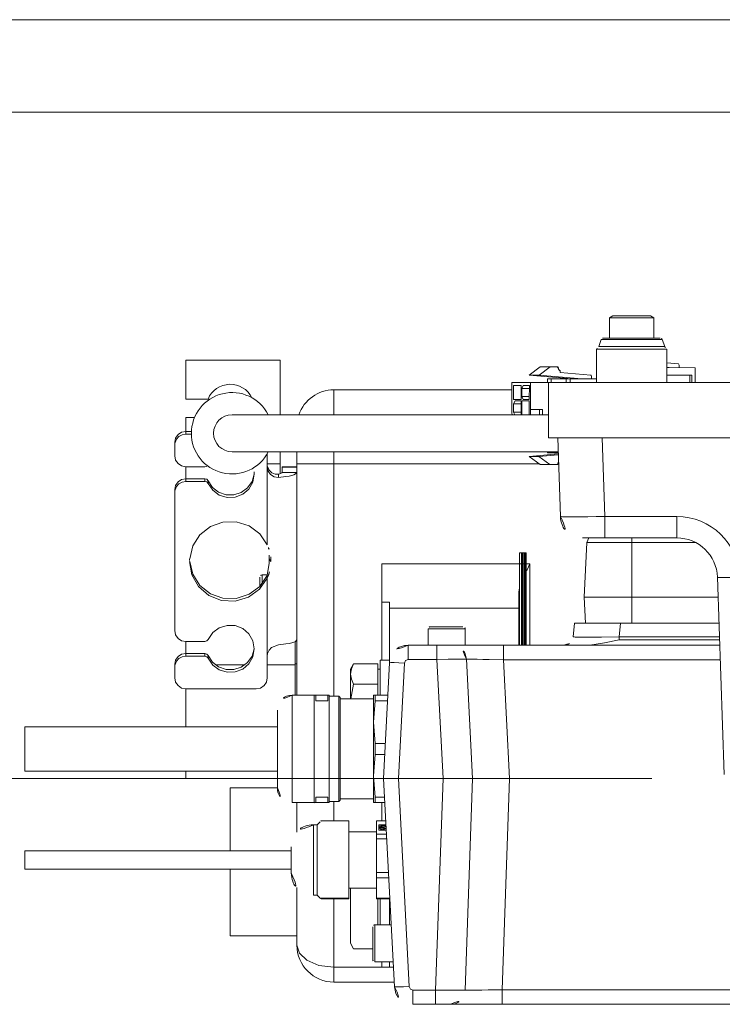
# Model space of a CAD drawing. Units: millimetres. Extents: x 6425451191 to 6425746829, y 6050501839 to 6050682055.
# Drawn here: x 6425522642 to 6425522832, y 6050532151 to 6050532417 of the extents above; entities that cross this region are included whole.
import ezdxf

# ---------------------------------------------------------------- set-up
doc = ezdxf.new("R2010")
doc.units = ezdxf.units.MM
doc.header["$MEASUREMENT"] = 0
doc.linetypes.add('ACAD_ISO10W100', pattern=[288, 192, -48, 0, -48])
doc.layers.add('Nowe_250-A Schody Pochylnie_Nr_pióra__94', color=7, linetype='Continuous', lineweight=13, true_color=0x9f9f9f)
doc.layers.add('Nowe_250-A Schody Pochylnie_Nr_pióra__95', color=8, linetype='Continuous', lineweight=13)

msp = doc.modelspace()

# ---------------------------------------------------------------- linework, layer by layer
at = {"layer": 'Nowe_250-A Schody Pochylnie_Nr_pióra__94', "color": 253, "linetype": 'Continuous', "lineweight": 13, "true_color": 0x9f9f9f}
for p, q in [((6425522457.423143, 6050532416.509941), (6425523857.42313, 6050532416.509941)), ((6425522457.423143, 6050532391.509921), (6425523879.423141, 6050532391.509921)), ((6425522801.423133, 6050532335.964336), (6425522802.36812, 6050532336.509926)), ((6425522813.42313, 6050532335.964336), (6425522801.423133, 6050532335.964336)), ((6425522801.423133, 6050532330.509943), (6425522801.423133, 6050532335.964336)), ((6425522802.36812, 6050532336.509926), (6425522812.478144, 6050532336.509926)), ((6425522812.478144, 6050532336.509926), (6425522802.36812, 6050532336.509926)), ((6425522813.42313, 6050532335.964336), (6425522812.478144, 6050532336.509926)), ((6425522813.42313, 6050532330.509943), (6425522813.42313, 6050532335.964336)), ((6425522799.195749, 6050532330.115134), (6425522798.496021, 6050532328.19267)), ((6425522799.195749, 6050532330.115134), (6425522815.650514, 6050532330.115134)), ((6425522799.759562, 6050532330.509943), (6425522815.086701, 6050532330.509943)), ((6425522814.731133, 6050532330.512371), (6425522813.42313, 6050532330.512371)), ((6425522815.650514, 6050532330.115134), (6425522816.350242, 6050532328.19267)), ((6425522816.923134, 6050532327.509935), (6425522797.923129, 6050532327.509935)), ((6425522797.923129, 6050532327.509935), (6425522797.923129, 6050532318.509912)), ((6425522816.350242, 6050532328.19267), (6425522798.496021, 6050532328.19267)), ((6425522816.923134, 6050532327.509935), (6425522816.923134, 6050532318.509912)), ((6425522712.423128, 6050532324.512356), (6425522686.923146, 6050532324.512356)), ((6425522686.923146, 6050532314.012345), (6425522686.923146, 6050532324.512356)), ((6425522712.423128, 6050532309.779924), (6425522712.423128, 6050532324.512356)), ((6425522820.030789, 6050532323.495337), (6425522816.923134, 6050532323.76607)), ((6425522779.72262, 6050532320.510195), (6425522782.6917, 6050532322.708879)), ((6425522785.341295, 6050532322.707981), (6425522782.372214, 6050532320.509264)), ((6425522782.6917, 6050532322.708879), (6425522787.508054, 6050532322.707017)), ((6425522787.382381, 6050532322.479916), (6425522787.508054, 6050532322.707017)), ((6425522787.594385, 6050532322.479815), (6425522787.382381, 6050532322.479916)), ((6425522787.594218, 6050532322.029803), (6425522787.594385, 6050532322.479815)), ((6425522787.862191, 6050532322.029703), (6425522787.594218, 6050532322.029803)), ((6425522787.862058, 6050532321.71371), (6425522787.862191, 6050532322.029703)), ((6425522788.099535, 6050532321.71361), (6425522787.862058, 6050532321.71371)), ((6425522788.099302, 6050532321.213581), (6425522788.099535, 6050532321.71361)), ((6425522796.343728, 6050532320.49533), (6425522788.099302, 6050532321.213581)), ((6425522816.923134, 6050532322.562788), (6425522817.59363, 6050532322.504392)), ((6425522824.559018, 6050532322.501366), (6425522816.923134, 6050532322.504691)), ((6425522820.266438, 6050532323.196038), (6425522820.266138, 6050532322.503227)), ((6425522824.557388, 6050532318.509912), (6425522824.559018, 6050532322.501366)), ((6425522774.986079, 6050532318.512141), (6425522774.98262, 6050532310.112146)), ((6425522784.923141, 6050532318.50825), (6425522774.986079, 6050532318.512141)), ((6425522782.372214, 6050532320.509264), (6425522779.72262, 6050532320.510195)), ((6425522791.254347, 6050532319.505548), (6425522779.72262, 6050532320.510195)), ((6425522780.069707, 6050532309.779924), (6425522780.073298, 6050532318.510379)), ((6425522782.372214, 6050532320.509264), (6425522793.906569, 6050532319.504384)), ((6425522784.632721, 6050532318.508383), (6425522784.633153, 6050532319.507909)), ((6425522797.923129, 6050532319.502655), (6425522784.633153, 6050532319.507909)), ((6425522784.923141, 6050532318.509912), (6425523329.923143, 6050532318.509946)), ((6425522784.923141, 6050532318.509912), (6425522784.923141, 6050532303.509941)), ((6425522785.692971, 6050532319.507544), (6425522785.692573, 6050532318.507519)), ((6425522789.71994, 6050532318.506122), (6425522789.720373, 6050532319.506113)), ((6425522790.78019, 6050532319.505748), (6425522790.779792, 6050532318.509912)), ((6425522796.579376, 6050532320.196031), (6425522796.57911, 6050532319.50322)), ((6425522823.710173, 6050532320.501715), (6425522816.923134, 6050532320.504675)), ((6425522823.179416, 6050532318.509912), (6425522823.180246, 6050532320.501914)), ((6425522823.709341, 6050532318.509912), (6425522823.710173, 6050532320.501715)), ((6425522726.923137, 6050532316.512358), (6425522774.985248, 6050532316.512358)), ((6425522726.923137, 6050532309.779924), (6425522726.923137, 6050532316.512358)), ((6425522775.4611, 6050532313.911981), (6425522775.462663, 6050532317.711982)), ((6425522775.462663, 6050532317.711982), (6425522777.529356, 6050532317.71125)), ((6425522777.529356, 6050532317.71125), (6425522777.527793, 6050532313.911249)), ((6425522777.687087, 6050532314.711209), (6425522777.687984, 6050532316.91119)), ((6425522777.687984, 6050532316.91119), (6425522778.112258, 6050532317.71105)), ((6425522779.754678, 6050532316.910293), (6425522777.687984, 6050532316.91119)), ((6425522778.112258, 6050532317.71105), (6425522779.755011, 6050532317.710485)), ((6425522779.755011, 6050532317.710485), (6425522779.753448, 6050532313.910484)), ((6425522692.923128, 6050532314.012345), (6425522686.923146, 6050532314.012345)), ((6425522775.460601, 6050532312.711991), (6425522775.884874, 6050532313.511818)), ((6425522777.527793, 6050532313.911249), (6425522775.4611, 6050532313.911981)), ((6425522775.884874, 6050532313.511818), (6425522777.527627, 6050532313.511252)), ((6425522777.527627, 6050532313.511252), (6425522777.526097, 6050532309.779924)), ((6425522777.685059, 6050532309.779924), (6425522777.686588, 6050532313.511186)), ((6425522777.686588, 6050532313.511186), (6425522779.753282, 6050532313.510488)), ((6425522779.75378, 6050532314.710311), (6425522777.687087, 6050532314.711209)), ((6425522778.110695, 6050532313.91105), (6425522777.687087, 6050532314.711209)), ((6425522779.753448, 6050532313.910484), (6425522778.110695, 6050532313.91105)), ((6425522779.753282, 6050532313.510488), (6425522779.751752, 6050532309.779924)), ((6425522775.459703, 6050532310.511976), (6425522775.460601, 6050532312.711991)), ((6425522777.526397, 6050532310.511079), (6425522775.459703, 6050532310.511976)), ((6425522775.847262, 6050532309.779924), (6425522775.459703, 6050532310.511976)), ((6425522777.527294, 6050532312.711093), (6425522775.460601, 6050532312.711991)), ((6425522780.070272, 6050532311.210374), (6425522782.508263, 6050532311.209376)), ((6425522782.507664, 6050532309.779924), (6425522782.508263, 6050532311.209376)), ((6425522782.508263, 6050532311.209376), (6425522783.35631, 6050532311.209011)), ((6425522783.355712, 6050532309.779924), (6425522783.35631, 6050532311.209011)), ((6425522686.923146, 6050532309.012355), (6425522689.254586, 6050532309.012355)), ((6425522686.923146, 6050532305.291103), (6425522686.923146, 6050532309.012355)), ((6425522699.404416, 6050532309.779924), (6425522784.923141, 6050532309.779924)), ((6425522774.98262, 6050532310.112146), (6425522775.217137, 6050532309.779924)), ((6425522688.432378, 6050532305.291103), (6425522686.923146, 6050532305.291103)), ((6425522686.923146, 6050532305.291103), (6425522686.923146, 6050532304.563807)), ((6425522688.41033, 6050532304.563807), (6425522686.923146, 6050532304.563807)), ((6425523329.923143, 6050532303.509941), (6425522784.923141, 6050532303.509941)), ((6425522787.42312, 6050532303.509941), (6425522788.163785, 6050532282.300545)), ((6425522799.415833, 6050532303.509941), (6425522800.156466, 6050532282.300545)), ((6425522683.923139, 6050532302.341112), (6425522683.923139, 6050532301.613815)), ((6425522683.923139, 6050532301.613815), (6425522683.923139, 6050532298.663823)), ((6425522699.404416, 6050532299.779943), (6425522787.553381, 6050532299.779943)), ((6425522712.423128, 6050532299.779943), (6425522712.423128, 6050532293.866958)), ((6425522716.923122, 6050532234.002354), (6425522716.923122, 6050532299.779943)), ((6425522726.923137, 6050532296.512362), (6425522726.923137, 6050532299.779943)), ((6425522784.624906, 6050532299.507914), (6425522784.625039, 6050532299.779943)), ((6425522785.684856, 6050532299.779943), (6425522785.684757, 6050532299.507514)), ((6425522708.923124, 6050532295.713799), (6425522708.923124, 6050532299.286765)), ((6425522779.713574, 6050532298.510183), (6425522787.574066, 6050532299.188096)), ((6425522782.36317, 6050532298.509253), (6425522779.713574, 6050532298.510183)), ((6425522782.680825, 6050532296.308905), (6425522779.713574, 6050532298.510183)), ((6425522787.582047, 6050532298.959365), (6425522782.36317, 6050532298.509253)), ((6425522782.36317, 6050532298.509253), (6425522785.33042, 6050532296.307974)), ((6425522787.562925, 6050532299.506716), (6425522784.624906, 6050532299.507914)), ((6425522686.923146, 6050532295.713832), (6425522692.049274, 6050532295.713832)), ((6425522686.923146, 6050532292.507773), (6425522686.923146, 6050532295.713832)), ((6425522708.923124, 6050532296.512362), (6425522712.423128, 6050532296.512362)), ((6425522708.923124, 6050532274.653387), (6425522708.923124, 6050532295.713799)), ((6425522716.923122, 6050532295.678814), (6425522712.923123, 6050532295.678814)), ((6425522712.923123, 6050532294.218368), (6425522712.923123, 6050532295.678814)), ((6425522716.923122, 6050532295.628798), (6425522712.923123, 6050532295.628798)), ((6425522716.923122, 6050532296.512362), (6425522782.406568, 6050532296.512362)), ((6425522716.923122, 6050532296.512362), (6425522716.923122, 6050532234.002354)), ((6425522726.923137, 6050532296.512362), (6425522726.923137, 6050532233.722376)), ((6425522787.497212, 6050532296.307043), (6425522782.680825, 6050532296.308905)), ((6425522787.371706, 6050532296.534245), (6425522787.58371, 6050532296.534144)), ((6425522787.497212, 6050532296.307043), (6425522787.371706, 6050532296.534245)), ((6425522787.371706, 6050532296.512362), (6425522787.66748, 6050532296.512362)), ((6425522787.58371, 6050532296.534144), (6425522787.583909, 6050532296.984157)), ((6425522787.583909, 6050532296.984157), (6425522787.651019, 6050532296.984124)), ((6425522692.049274, 6050532292.507773), (6425522686.923146, 6050532292.507773)), ((6425522686.923146, 6050532292.507773), (6425522686.923146, 6050532291.78051)), ((6425522692.049274, 6050532291.78051), (6425522686.923146, 6050532291.78051)), ((6425522692.049274, 6050532292.507773), (6425522692.049274, 6050532291.78051)), ((6425522692.965795, 6050532291.917789), (6425522692.965795, 6050532291.190492)), ((6425522711.923132, 6050532292.869992), (6425522711.923132, 6050532293.737328)), ((6425522716.923122, 6050532294.218368), (6425522712.923123, 6050532294.218368)), ((6425522683.923139, 6050532289.557782), (6425522683.923139, 6050532288.830519)), ((6425522683.923139, 6050532288.830519), (6425522683.923139, 6050532251.463894)), ((6425522800.156466, 6050532282.300545), (6425522819.60196, 6050532282.300545)), ((6425522800.156466, 6050532276.509939), (6425522800.156466, 6050532282.300545)), ((6425522819.60196, 6050532282.300545), (6425522819.60196, 6050532276.509939)), ((6425522794.160142, 6050532276.509939), (6425522819.60196, 6050532276.509939)), ((6425522807.423148, 6050532275.29658), (6425522807.42378, 6050532276.511302)), ((6425522794.532204, 6050532260.51237), (6425522795.305726, 6050532275.271805)), ((6425522807.423148, 6050532260.51237), (6425522807.423148, 6050532275.29658)), ((6425522709.923149, 6050532270.158613), (6425522709.42312, 6050532270.880157)), ((6425522777.12314, 6050532272.512367), (6425522778.923125, 6050532272.512367)), ((6425522777.12314, 6050532247.512348), (6425522777.12314, 6050532272.512367)), ((6425522777.623137, 6050532247.512348), (6425522777.623137, 6050532272.512367)), ((6425522777.923134, 6050532247.512348), (6425522777.923134, 6050532272.512367)), ((6425522778.223131, 6050532247.512348), (6425522778.223131, 6050532272.512367)), ((6425522778.473145, 6050532247.512348), (6425522778.473145, 6050532272.512367)), ((6425522778.723127, 6050532247.512348), (6425522778.723127, 6050532272.512367)), ((6425522778.923125, 6050532247.512348), (6425522778.923125, 6050532272.512367)), ((6425522777.12314, 6050532269.51236), (6425522739.923126, 6050532269.51236)), ((6425522739.923126, 6050532269.51236), (6425522739.923126, 6050532243.512349)), ((6425522777.12314, 6050532269.51236), (6425522778.923125, 6050532269.51236)), ((6425522779.923117, 6050532269.51236), (6425522778.923125, 6050532269.51236)), ((6425522779.92315, 6050532247.512348), (6425522779.923117, 6050532269.51236)), ((6425522706.923141, 6050532263.454845), (6425522706.923141, 6050532265.912324)), ((6425522708.95495, 6050532266.512352), (6425522707.523136, 6050532266.512352)), ((6425522707.523136, 6050532264.13635), (6425522707.523136, 6050532266.512352)), ((6425522708.923124, 6050532265.640993), (6425522708.923124, 6050532266.368289)), ((6425522708.923124, 6050532244.580581), (6425522708.923124, 6050532265.640993)), ((6425522830.595282, 6050532265.893069), (6425522832.456622, 6050532212.590831)), ((6425522776.923142, 6050532261.575114), (6425522776.923142, 6050532247.512348)), ((6425522830.783175, 6050532260.51237), (6425522794.532204, 6050532260.51237)), ((6425522794.532204, 6050532260.51237), (6425522794.899045, 6050532253.512363)), ((6425522794.532204, 6050532260.51237), (6425522794.899045, 6050532253.512363)), ((6425522807.423148, 6050532260.51237), (6425522807.423148, 6050532253.512363)), ((6425522739.923126, 6050532259.120064), (6425522741.923142, 6050532259.120064)), ((6425522741.923142, 6050532242.774045), (6425522741.923142, 6050532259.120064)), ((6425522741.923142, 6050532257.512362), (6425522776.923142, 6050532257.512362)), ((6425522752.423119, 6050532251.912377), (6425522762.423133, 6050532251.912377)), ((6425522752.423119, 6050532247.512348), (6425522752.423119, 6050532251.912377)), ((6425522753.023147, 6050532252.512372), (6425522761.823105, 6050532252.512372)), ((6425522762.423133, 6050532247.512348), (6425522762.423133, 6050532251.912377)), ((6425522791.603696, 6050532249.79447), (6425522791.928967, 6050532253.512363)), ((6425522791.603696, 6050532249.79447), (6425522791.928967, 6050532253.512363)), ((6425522831.027602, 6050532253.512363), (6425522791.928967, 6050532253.512363)), ((6425522804.054936, 6050532249.79447), (6425522804.381405, 6050532253.512363)), ((6425522804.054936, 6050532249.79447), (6425522831.157432, 6050532249.79447)), ((6425522804.056133, 6050532249.011304), (6425522804.056133, 6050532249.79447)), ((6425522686.923146, 6050532248.513903), (6425522692.049274, 6050532248.513903)), ((6425522686.923146, 6050532245.307844), (6425522686.923146, 6050532248.513903)), ((6425522716.423127, 6050532248.480247), (6425522716.423127, 6050532234.002354)), ((6425522746.99533, 6050532247.512348), (6425522831.237145, 6050532247.512348)), ((6425522746.996993, 6050532247.512348), (6425522746.996993, 6050532243.651956)), ((6425522754.74242, 6050532247.512348), (6425522754.74242, 6050532243.651956)), ((6425522762.423133, 6050532247.512348), (6425522772.746989, 6050532247.512348)), ((6425522772.746989, 6050532247.512348), (6425522772.746989, 6050532243.582186)), ((6425522804.062485, 6050532249.011304), (6425522831.184801, 6050532249.011304)), ((6425522692.049274, 6050532245.307844), (6425522686.923146, 6050532245.307844)), ((6425522686.923146, 6050532245.307844), (6425522686.923146, 6050532244.580547)), ((6425522692.049274, 6050532244.580547), (6425522686.923146, 6050532244.580547)), ((6425522692.049274, 6050532245.307844), (6425522692.049274, 6050532244.580547)), ((6425522692.965795, 6050532244.717826), (6425522692.965795, 6050532243.990562)), ((6425522708.923124, 6050532238.680564), (6425522708.923124, 6050532244.580581)), ((6425522743.923125, 6050532246.512357), (6425522744.006597, 6050532246.512357)), ((6425522743.923125, 6050532246.447841), (6425522743.923125, 6050532246.512357)), ((6425522683.923139, 6050532242.35782), (6425522683.923139, 6050532241.630556)), ((6425522683.923139, 6050532241.630556), (6425522683.923139, 6050532238.680564)), ((6425522702.916458, 6050532242.231848), (6425522694.934318, 6050532242.231848)), ((6425522716.423127, 6050532242.231848), (6425522708.923124, 6050532242.231848)), ((6425522716.923122, 6050532242.512358), (6425522716.423127, 6050532242.512358)), ((6425522732.271645, 6050532242.482028), (6425522731.423132, 6050532241.01237)), ((6425522738.823135, 6050532242.482028), (6425522732.271645, 6050532242.482028)), ((6425522738.823135, 6050532234.012363), (6425522738.823135, 6050532242.482028)), ((6425522741.923142, 6050532243.512349), (6425522739.42313, 6050532243.512349)), ((6425522739.42313, 6050532234.012363), (6425522739.42313, 6050532243.512349)), ((6425522740.36549, 6050532211.512423), (6425522742.00392, 6050532242.775607)), ((6425522744.36366, 6050532211.512423), (6425522745.998365, 6050532242.704308)), ((6425522746.996993, 6050532243.651956), (6425522754.74242, 6050532243.651956)), ((6425522756.426776, 6050532211.512423), (6425522754.74242, 6050532243.651956)), ((6425522764.423149, 6050532211.512423), (6425522762.735103, 6050532243.721692)), ((6425522772.74669, 6050532243.582186), (6425522831.374391, 6050532243.582186)), ((6425522774.42772, 6050532211.512423), (6425522772.74669, 6050532243.582186)), ((6425522731.423132, 6050532233.012372), (6425522731.423132, 6050532241.01237)), ((6425522738.823135, 6050532241.01237), (6425522739.42313, 6050532241.01237)), ((6425522738.823135, 6050532236.997173), (6425522732.271645, 6050532236.997173)), ((6425522686.923146, 6050532235.730573), (6425522705.92315, 6050532235.730573)), ((6425522686.923146, 6050532225.512369), (6425522686.923146, 6050532235.730573)), ((6425522715.64312, 6050532234.002354), (6425522721.640442, 6050532234.002354)), ((6425522715.64312, 6050532205.022355), (6425522715.64312, 6050532234.002354)), ((6425522721.650684, 6050532234.040565), (6425522721.640442, 6050532234.002354)), ((6425522721.640442, 6050532234.002354), (6425522721.640442, 6050532205.022355)), ((6425522725.643135, 6050532234.012363), (6425522721.643069, 6050532234.012363)), ((6425522722.031659, 6050532232.516866), (6425522722.031659, 6050532234.012363)), ((6425522725.254611, 6050532234.012363), (6425522725.254611, 6050532232.516866)), ((6425522725.643135, 6050532234.012363), (6425522725.643135, 6050532205.012345)), ((6425522725.643135, 6050532233.722376), (6425522728.28814, 6050532233.722376)), ((6425522728.28814, 6050532233.722376), (6425522728.643143, 6050532233.367374)), ((6425522728.28814, 6050532233.722376), (6425522728.28814, 6050532205.302366)), ((6425522728.643143, 6050532233.367174), (6425522728.643143, 6050532205.657534)), ((6425522741.544662, 6050532234.012363), (6425522737.653142, 6050532234.012363)), ((6425522737.653142, 6050532205.012345), (6425522737.653142, 6050532234.012363)), ((6425522738.041665, 6050532232.516866), (6425522738.041665, 6050532234.012363)), ((6425522722.031659, 6050532232.516866), (6425522725.254611, 6050532232.516866)), ((6425522728.643143, 6050532233.012372), (6425522737.653142, 6050532233.012372)), ((6425522738.041665, 6050532232.516866), (6425522741.466279, 6050532232.516866)), ((6425522711.643121, 6050532209.022354), (6425522711.643121, 6050532230.002355)), ((6425522711.643121, 6050532225.512369), (6425522643.423119, 6050532225.512369)), ((6425522643.423119, 6050532213.512372), (6425522643.423119, 6050532225.512369)), ((6425522740.863125, 6050532221.007852), (6425522738.041665, 6050532221.007852)), ((6425522738.041665, 6050532218.016856), (6425522738.041665, 6050532221.007852)), ((6425522738.041665, 6050532218.016856), (6425522740.706391, 6050532218.016856)), ((6425522711.643121, 6050532213.512372), (6425522643.423119, 6050532213.512372)), ((6425522686.923146, 6050532211.512423), (6425522686.923146, 6050532213.512372)), ((6425522743.314117, 6050532155.249119), (6425522740.36549, 6050532211.512423)), ((6425522747.308563, 6050532155.320418), (6425522744.36366, 6050532211.512423)), ((6425522754.432646, 6050532154.37277), (6425522756.428006, 6050532211.512423)), ((6425522762.427789, 6050532154.37277), (6425522764.423149, 6050532211.512423)), ((6425522772.429932, 6050532154.44254), (6425522774.423131, 6050532211.512423)), ((6425522698.923143, 6050532209.012344), (6425522711.643121, 6050532209.012344)), ((6425522698.923143, 6050532209.012344), (6425522698.923143, 6050532192.012356)), ((6425522715.64312, 6050532205.022355), (6425522721.640442, 6050532205.022355)), ((6425522716.923122, 6050532196.977262), (6425522716.923122, 6050532205.022355)), ((6425522716.923122, 6050532205.022355), (6425522716.923122, 6050532196.977262)), ((6425522721.650684, 6050532204.984144), (6425522721.640442, 6050532205.022355)), ((6425522721.643069, 6050532205.012345), (6425522725.643135, 6050532205.012345)), ((6425522725.254611, 6050532206.507843), (6425522722.031659, 6050532206.507843)), ((6425522722.031659, 6050532205.012345), (6425522722.031659, 6050532206.507843)), ((6425522725.254611, 6050532206.507843), (6425522725.254611, 6050532205.012345)), ((6425522725.643135, 6050532205.302366), (6425522728.28814, 6050532205.302366)), ((6425522726.923137, 6050532205.302366), (6425522726.923137, 6050532200.049201)), ((6425522728.28814, 6050532205.302366), (6425522728.643143, 6050532205.657368)), ((6425522728.643143, 6050532206.01237), (6425522737.653142, 6050532206.01237)), ((6425522737.653142, 6050532205.012345), (6425522740.706159, 6050532205.012345)), ((6425522740.627775, 6050532206.507843), (6425522738.041665, 6050532206.507843)), ((6425522738.041665, 6050532205.012345), (6425522738.041665, 6050532206.507843)), ((6425522739.923126, 6050532205.012345), (6425522739.923126, 6050532200.049201)), ((6425522722.423142, 6050532199.012363), (6425522721.423151, 6050532199.012363)), ((6425522721.423151, 6050532180.012359), (6425522721.423151, 6050532199.012363)), ((6425522722.423142, 6050532199.012363), (6425522723.257455, 6050532199.846676)), ((6425522722.423142, 6050532199.012363), (6425522722.423142, 6050532180.012359)), ((6425522723.47315, 6050532200.049201), (6425522730.923136, 6050532200.049201)), ((6425522730.923136, 6050532200.049201), (6425522730.923136, 6050532178.97552)), ((6425522738.423139, 6050532200.049201), (6425522740.966249, 6050532200.049201)), ((6425522738.423139, 6050532178.97552), (6425522738.423139, 6050532200.049201)), ((6425522741.022485, 6050532198.97638), (6425522739.08981, 6050532198.97638)), ((6425522739.08981, 6050532198.97638), (6425522739.08981, 6050532197.548491)), ((6425522739.08981, 6050532198.941362), (6425522741.024314, 6050532198.941362)), ((6425522739.889006, 6050532198.706313), (6425522739.813582, 6050532198.746718)), ((6425522739.889006, 6050532198.671295), (6425522739.889006, 6050532198.706313)), ((6425522740.083251, 6050532198.82304), (6425522740.158674, 6050532198.782601)), ((6425522740.083251, 6050532198.788022), (6425522740.083251, 6050532198.82304)), ((6425522740.158674, 6050532198.747583), (6425522740.083251, 6050532198.788022)), ((6425522740.158674, 6050532198.782601), (6425522740.158674, 6050532198.747583)), ((6425522738.423139, 6050532197.112346), (6425522730.923136, 6050532197.112346)), ((6425522741.153544, 6050532196.47567), (6425522738.423139, 6050532196.47567)), ((6425522739.08981, 6050532197.548491), (6425522741.097309, 6050532197.548491)), ((6425522739.294498, 6050532198.124609), (6425522739.416546, 6050532198.140039)), ((6425522739.294498, 6050532198.089591), (6425522739.294498, 6050532198.124609)), ((6425522739.416546, 6050532198.105055), (6425522739.294498, 6050532198.089591)), ((6425522739.519538, 6050532198.016595), (6425522739.397491, 6050532198.001164)), ((6425522739.397491, 6050532198.001164), (6425522739.397491, 6050532197.966146)), ((6425522739.416546, 6050532198.140039), (6425522739.416546, 6050532198.105055)), ((6425522739.416547, 6050532198.140052), (6425522739.416574, 6050532198.142171)), ((6425522740.527609, 6050532198.144148), (6425522740.527589, 6050532198.142033)), ((6425522740.756474, 6050532197.666648), (6425522740.756474, 6050532197.581647)), ((6425522738.423139, 6050532195.236838), (6425522741.218459, 6050532195.236838)), ((6425522715.423136, 6050532192.012356), (6425522643.423119, 6050532192.012356)), ((6425522643.423119, 6050532187.012365), (6425522643.423119, 6050532192.012356)), ((6425522715.423136, 6050532186.012374), (6425522715.423136, 6050532193.012347)), ((6425522715.423136, 6050532187.012365), (6425522643.423119, 6050532187.012365)), ((6425522698.923143, 6050532187.012365), (6425522698.923143, 6050532169.012353)), ((6425522741.695708, 6050532186.130264), (6425522738.423139, 6050532186.130264)), ((6425522738.423139, 6050532184.700014), (6425522741.770666, 6050532184.700014)), ((6425522716.923122, 6050532166.512374), (6425522716.923122, 6050532182.04746)), ((6425522716.923122, 6050532182.04746), (6425522716.923122, 6050532166.512374)), ((6425522738.423139, 6050532181.912375), (6425522730.923136, 6050532181.912375)), ((6425522731.423132, 6050532167.01237), (6425522731.423132, 6050532181.912375)), ((6425522722.423142, 6050532180.012359), (6425522721.423151, 6050532180.012359)), ((6425522722.423142, 6050532180.012359), (6425522723.257455, 6050532179.178046)), ((6425522730.923136, 6050532179.166939), (6425522723.47315, 6050532179.166939)), ((6425522723.47315, 6050532178.97552), (6425522723.47315, 6050532179.166939)), ((6425522723.47315, 6050532178.97552), (6425522730.923136, 6050532178.97552)), ((6425522726.923137, 6050532178.97552), (6425522726.923137, 6050532156.51236)), ((6425522742.060654, 6050532179.166939), (6425522738.423139, 6050532179.166939)), ((6425522738.423139, 6050532178.97552), (6425522742.070697, 6050532178.97552)), ((6425522738.823135, 6050532172.012361), (6425522738.823135, 6050532178.97552)), ((6425522739.42313, 6050532172.012361), (6425522739.42313, 6050532178.97552)), ((6425522741.923142, 6050532172.012361), (6425522741.923142, 6050532178.97552)), ((6425522737.423147, 6050532162.612374), (6425522737.423147, 6050532171.412333)), ((6425522742.435609, 6050532172.012361), (6425522738.023142, 6050532172.012361)), ((6425522738.023142, 6050532162.012346), (6425522738.023142, 6050532172.012361)), ((6425522716.923122, 6050532169.012353), (6425522698.923143, 6050532169.012353)), ((6425522732.271645, 6050532165.542712), (6425522731.423132, 6050532167.01237)), ((6425522737.423147, 6050532165.542712), (6425522732.271645, 6050532165.542712)), ((6425522742.959682, 6050532162.012346), (6425522738.023142, 6050532162.012346)), ((6425522739.923126, 6050532162.012346), (6425522739.923126, 6050532160.512359)), ((6425522741.923142, 6050532160.512359), (6425522741.923142, 6050532162.012346)), ((6425522739.923126, 6050532160.512359), (6425522726.923137, 6050532160.512359)), ((6425522743.038297, 6050532160.512359), (6425522739.923126, 6050532160.512359)), ((6425522743.247939, 6050532156.51236), (6425522726.923137, 6050532156.51236)), ((6425522754.432646, 6050532154.37277), (6425522748.307191, 6050532154.37277)), ((6425522748.307191, 6050532150.512344), (6425522748.307191, 6050532154.37277)), ((6425522754.432646, 6050532150.512378), (6425522754.432646, 6050532154.37277)), ((6425522937.406408, 6050532154.44254), (6425522772.429932, 6050532154.44254)), ((6425522772.430198, 6050532150.512378), (6425522772.430198, 6050532154.44254)), ((6425523332.170281, 6050532150.512378), (6425522748.305529, 6050532150.512344)), ((6425522764.423149, 6050532150.512378), (6425522770.423132, 6050532150.512378)), ((6425522766.67614, 6050532150.512378), (6425522764.925473, 6050532150.512378)), ((6425522769.585194, 6050532150.512378), (6425522767.423124, 6050532150.512378))]:
    msp.add_line(p, q, dxfattribs=at)
at = {"layer": 'Nowe_250-A Schody Pochylnie_Nr_pióra__94', "color": 253, "linetype": 'ACAD_ISO10W100', "lineweight": 13, "true_color": 0x9f9f9f}
msp.add_line((6425522620.841103, 6050532211.512423), (6425523449.341513, 6050532211.512423), dxfattribs=at)
at = {"layer": 'Nowe_250-A Schody Pochylnie_Nr_pióra__95', "color": 8, "linetype": 'Continuous', "lineweight": 13, "flags": 128}
for points in [[(6425522820.266436, 6050532323.196048), (6425522820.198472, 6050532323.400275), (6425522820.030796, 6050532323.495342)], [(6425522796.57938, 6050532320.196047), (6425522796.511416, 6050532320.400275), (6425522796.34374, 6050532320.495342)], [(6425522683.923132, 6050532302.341097), (6425522684.151504, 6050532303.47004), (6425522684.801822, 6050532304.42705), (6425522685.775053, 6050532305.066528), (6425522686.923132, 6050532305.291094)], [(6425522686.923132, 6050532304.563821), (6425522685.932241, 6050532304.398258), (6425522685.052663, 6050532303.920224), (6425522684.382977, 6050532303.18329), (6425522683.998348, 6050532302.27026)], [(6425522683.923132, 6050532298.663828), (6425522684.151505, 6050532297.534884), (6425522684.801822, 6050532296.577875), (6425522685.775053, 6050532295.938397), (6425522686.923132, 6050532295.713831)], [(6425522692.049269, 6050532295.713832), (6425522692.443783, 6050532295.793596), (6425522692.774212, 6050532296.019835)], [(6425522711.923132, 6050532292.869982), (6425522710.810635, 6050532293.015249), (6425522709.826303, 6050532293.613394), (6425522709.158362, 6050532294.569369), (6425522708.923132, 6050532295.713832)], [(6425522708.995726, 6050532295.796193), (6425522709.428856, 6050532294.807845), (6425522710.185356, 6050532294.073652), (6425522711.093698, 6050532293.722507), (6425522711.923132, 6050532293.737335)], [(6425522683.923132, 6050532289.557779), (6425522684.151505, 6050532290.686722), (6425522684.801822, 6050532291.643732), (6425522685.775053, 6050532292.28321), (6425522686.923132, 6050532292.507775)], [(6425522686.923132, 6050532291.780502), (6425522685.932242, 6050532291.614941), (6425522685.052663, 6050532291.136907), (6425522684.382977, 6050532290.399973), (6425522683.998348, 6050532289.486942)], [(6425522692.049269, 6050532292.507775), (6425522692.596992, 6050532292.347158), (6425522692.965784, 6050532291.917776)], [(6425522692.965784, 6050532291.190504), (6425522692.596992, 6050532291.619885), (6425522692.049269, 6050532291.780503)], [(6425522705.381372, 6050532293.751288), (6425522704.802704, 6050532291.74927), (6425522703.600591, 6050532290.036205), (6425522701.902481, 6050532288.793777), (6425522699.888474, 6050532288.15368), (6425522697.772098, 6050532288.183795), (6425522695.777782, 6050532288.880969), (6425522694.117002, 6050532290.171185), (6425522692.965784, 6050532291.917776)], [(6425522705.423132, 6050532293.747168), (6425522705.048288, 6050532291.608045), (6425522703.967021, 6050532289.715642), (6425522702.304048, 6050532288.288192), (6425522700.251137, 6050532287.490331), (6425522698.04506, 6050532287.41411), (6425522695.940266, 6050532288.068287), (6425522694.179496, 6050532289.377374), (6425522692.965784, 6050532291.190504)], [(6425522712.923132, 6050532294.218381), (6425522712.858016, 6050532294.087688), (6425522712.664789, 6050532293.961251), (6425522712.349743, 6050532293.843185), (6425522711.923132, 6050532293.737335)], [(6425522716.923132, 6050532294.218381), (6425522716.573808, 6050532293.793254), (6425522716.144349, 6050532293.592396), (6425522715.556371, 6050532293.405267), (6425522714.82276, 6050532293.23599), (6425522713.959705, 6050532293.088283), (6425522711.923132, 6050532292.869982)], [(6425522800.156471, 6050532282.300531), (6425522797.817475, 6050532282.263781), (6425522795.568377, 6050532282.236466), (6425522793.495517, 6050532282.219654), (6425522791.678495, 6050532282.213976), (6425522790.18709, 6050532282.219654), (6425522789.581979, 6050532282.2267), (6425522789.078549, 6050532282.236466), (6425522788.681805, 6050532282.248868), (6425522788.395394, 6050532282.263781), (6425522788.222252, 6050532282.281062), (6425522788.163766, 6050532282.300572)], [(6425522708.923133, 6050532274.65339), (6425522706.894077, 6050532277.601352), (6425522704.001755, 6050532279.741996), (6425522700.559403, 6050532280.843503), (6425522696.939841, 6050532280.786574), (6425522693.535077, 6050532279.577374), (6425522690.713855, 6050532277.346863), (6425522688.781718, 6050532274.336588), (6425522687.947922, 6050532270.872269)], [(6425522795.30571, 6050532275.271801), (6425522795.822514, 6050532276.511747)], [(6425522807.423133, 6050532275.29659), (6425522802.785901, 6050532275.292886), (6425522800.691183, 6050532275.290346), (6425522798.854893, 6050532275.287372), (6425522797.34795, 6050532275.284016), (6425522796.736582, 6050532275.2822), (6425522796.228139, 6050532275.280291), (6425522795.827588, 6050532275.278291), (6425522795.538603, 6050532275.276206), (6425522795.364188, 6050532275.274041), (6425522795.305743, 6050532275.27174)], [(6425522824.612517, 6050532275.296477), (6425522807.423133, 6050532275.29659)], [(6425522709.423133, 6050532270.880173), (6425522709.391428, 6050532269.719727), (6425522708.923133, 6050532266.368275)], [(6425522687.923133, 6050532270.147195), (6425522688.54912, 6050532266.550316), (6425522690.355833, 6050532263.362818), (6425522693.13764, 6050532260.94749), (6425522696.577928, 6050532259.579233), (6425522700.285135, 6050532259.413777), (6425522703.837326, 6050532260.469953), (6425522706.830204, 6050532262.62755), (6425522708.923133, 6050532265.641002)], [(6425522687.947922, 6050532270.149394), (6425522688.781718, 6050532266.685076), (6425522690.713855, 6050532263.674801), (6425522693.535078, 6050532261.444288), (6425522696.939842, 6050532260.235089), (6425522700.559404, 6050532260.178161), (6425522704.001756, 6050532261.279668), (6425522706.894077, 6050532263.420312), (6425522708.923133, 6050532266.368275)], [(6425522779.13203, 6050532267.921), (6425522779.923133, 6050532269.512362)], [(6425522836.591588, 6050532265.893824), (6425522834.298412, 6050532265.82976), (6425522833.262549, 6050532265.81295), (6425522832.354112, 6050532265.807269), (6425522831.608367, 6050532265.81295), (6425522831.053855, 6050532265.82976), (6425522830.855178, 6050532265.842158), (6425522830.711748, 6050532265.857085), (6425522830.624851, 6050532265.874377), (6425522830.595251, 6050532265.893835)], [(6425522776.923133, 6050532261.575109), (6425522776.936937, 6050532261.916938), (6425522777.12167, 6050532262.994034)], [(6425522692.965785, 6050532249.103887), (6425522694.179497, 6050532250.917017), (6425522695.940267, 6050532252.226104), (6425522698.045061, 6050532252.88028), (6425522700.251139, 6050532252.804061), (6425522702.304049, 6050532252.006199), (6425522703.967023, 6050532250.578749), (6425522705.048289, 6050532248.686346), (6425522705.423134, 6050532246.547223)], [(6425522683.923134, 6050532251.463883), (6425522684.151505, 6050532250.334941), (6425522684.801823, 6050532249.377931), (6425522685.775055, 6050532248.738453), (6425522686.923134, 6050532248.513887)], [(6425522791.603692, 6050532249.794465), (6425522791.661594, 6050532249.774494), (6425522791.838099, 6050532249.756728), (6425522792.1321, 6050532249.74138), (6425522792.541326, 6050532249.728619), (6425522793.688583, 6050532249.711285), (6425522795.237004, 6050532249.705403), (6425522797.126867, 6050532249.711273), (6425522799.283274, 6050532249.728603), (6425522804.054926, 6050532249.794471)], [(6425522692.04927, 6050532248.513887), (6425522692.596992, 6050532248.674505), (6425522692.965785, 6050532249.103887)], [(6425522705.381374, 6050532246.551345), (6425522704.802705, 6050532244.549326), (6425522703.600593, 6050532242.836262), (6425522701.902483, 6050532241.593832), (6425522699.888475, 6050532240.953735), (6425522697.772099, 6050532240.98385), (6425522695.777784, 6050532241.681026), (6425522694.117002, 6050532242.97124), (6425522692.965785, 6050532244.717833)], [(6425522705.423134, 6050532246.547223), (6425522705.048289, 6050532244.408101), (6425522703.967023, 6050532242.515698), (6425522702.304049, 6050532241.088248), (6425522700.251139, 6050532240.290386), (6425522698.045061, 6050532240.214167), (6425522695.940267, 6050532240.868343), (6425522694.179497, 6050532242.177429), (6425522692.965785, 6050532243.99056)], [(6425522709.002133, 6050532245.253158), (6425522709.399217, 6050532246.177724), (6425522710.085014, 6050532246.927395), (6425522711.923134, 6050532247.636702)], [(6425522716.923134, 6050532248.985102), (6425522716.573809, 6050532248.559975), (6425522716.14435, 6050532248.359117), (6425522715.556373, 6050532248.171988), (6425522714.822761, 6050532248.00271), (6425522713.959706, 6050532247.855003), (6425522711.923134, 6050532247.636702)], [(6425522796.08985, 6050532247.512388), (6425522800.093642, 6050532248.16869), (6425522804.062473, 6050532249.01131)], [(6425522683.923134, 6050532242.357835), (6425522684.151505, 6050532243.486778), (6425522684.801824, 6050532244.443788), (6425522685.775055, 6050532245.083266), (6425522686.923134, 6050532245.307832)], [(6425522686.923134, 6050532244.580559), (6425522685.932243, 6050532244.414996), (6425522685.052664, 6050532243.936962), (6425522684.382979, 6050532243.200028), (6425522683.99835, 6050532242.286998)], [(6425522692.04927, 6050532245.307832), (6425522692.596992, 6050532245.147214), (6425522692.965785, 6050532244.717833)], [(6425522692.965785, 6050532243.99056), (6425522692.596992, 6050532244.419942), (6425522692.04927, 6050532244.580559)], [(6425522731.423134, 6050532239.739602), (6425522731.651873, 6050532241.125637), (6425522732.27164, 6050532242.482016)], [(6425522742.003847, 6050532242.774041), (6425522742.08207, 6050532242.797088), (6425522742.310003, 6050532242.811358), (6425522742.679898, 6050532242.816096), (6425522743.176391, 6050532242.81121), (6425522744.471413, 6050532242.773619), (6425522745.998365, 6050532242.704295)], [(6425522745.998365, 6050532242.704295), (6425522746.305594, 6050532243.371557), (6425522746.996995, 6050532243.651959)], [(6425522754.742424, 6050532243.651959), (6425522757.799889, 6050532243.721313), (6425522759.180902, 6050532243.744562), (6425522760.391451, 6050532243.758893), (6425522761.385704, 6050532243.763796), (6425522762.124613, 6050532243.759038), (6425522762.580242, 6050532243.744779), (6425522762.735116, 6050532243.721705)], [(6425522762.735115, 6050532243.721705), (6425522762.783072, 6050532243.727523), (6425522762.927126, 6050532243.731266), (6425522763.165942, 6050532243.732897), (6425522763.497321, 6050532243.732398), (6425522764.42339, 6050532243.725078), (6425522765.669627, 6050532243.709594), (6425522767.187689, 6050532243.686533), (6425522768.918136, 6050532243.656815), (6425522772.746687, 6050532243.582177)], [(6425522683.923134, 6050532238.680566), (6425522684.151505, 6050532237.551622), (6425522684.801824, 6050532236.594613), (6425522685.775055, 6050532235.955134), (6425522686.923134, 6050532235.730569)], [(6425522705.923134, 6050532235.73057), (6425522707.071213, 6050532235.955135), (6425522708.044444, 6050532236.594614), (6425522708.694762, 6050532237.551623), (6425522708.923134, 6050532238.680567)], [(6425522732.27164, 6050532236.997189), (6425522731.651873, 6050532238.353567), (6425522731.423134, 6050532239.739602)], [(6425522731.491094, 6050532233.012402), (6425522732.27164, 6050532236.997189)], [(6425522737.653133, 6050532226.762361), (6425522738.04166, 6050532232.51687)], [(6425522738.04166, 6050532221.007852), (6425522737.653133, 6050532226.762361)], [(6425522737.653134, 6050532212.262361), (6425522738.04166, 6050532218.01687)], [(6425522738.04166, 6050532206.507852), (6425522737.653134, 6050532212.262361)], [(6425522739.813567, 6050532198.746734), (6425522739.578122, 6050532198.645716), (6425522739.402102, 6050532198.527765), (6425522739.293283, 6050532198.398092), (6425522739.256469, 6050532198.262427)], [(6425522739.779798, 6050532198.577494), (6425522739.786842, 6050532198.611829), (6425522739.889007, 6050532198.706299)], [(6425522739.889007, 6050532198.671299), (6425522739.849322, 6050532198.647255), (6425522739.783035, 6050532198.565807)], [(6425522741.02603, 6050532198.910227), (6425522740.798642, 6050532198.909653), (6425522740.146961, 6050532198.836788)], [(6425522740.158679, 6050532198.782598), (6425522740.418382, 6050532198.791397), (6425522740.659731, 6050532198.753118), (6425522740.756467, 6050532198.718586), (6425522740.829702, 6050532198.676179), (6425522740.890899, 6050532198.57752)], [(6425522740.862753, 6050532198.610471), (6425522740.755439, 6050532198.684048), (6425522740.583858, 6050532198.735966), (6425522740.158679, 6050532198.747597)], [(6425522739.256469, 6050532198.262427), (6425522739.277915, 6050532198.158677), (6425522739.294483, 6050532198.124607)], [(6425522739.294483, 6050532198.089607), (6425522739.277915, 6050532198.123677), (6425522739.256469, 6050532198.227427)], [(6425522739.397489, 6050532198.001154), (6425522739.625523, 6050532197.855129), (6425522739.943504, 6050532197.737366), (6425522740.756468, 6050532197.616658)], [(6425522740.756468, 6050532197.581658), (6425522739.943503, 6050532197.702365), (6425522739.625523, 6050532197.820128), (6425522739.397489, 6050532197.966154)], [(6425522739.416523, 6050532198.142171), (6425522739.427999, 6050532198.185792)], [(6425522740.49829, 6050532198.176479), (6425522740.408911, 6050532198.240763), (6425522740.269671, 6050532198.289783), (6425522739.909034, 6050532198.322039), (6425522739.576372, 6050532198.258939), (6425522739.469096, 6050532198.198963), (6425522739.419251, 6050532198.128417)], [(6425522739.427999, 6050532198.185792), (6425522739.504237, 6050532198.258774), (6425522739.642459, 6050532198.316249), (6425522740.025853, 6050532198.357421), (6425522740.220213, 6050532198.335658), (6425522740.381704, 6050532198.288236), (6425522740.527609, 6050532198.144148)], [(6425522740.501382, 6050532198.076385), (6425522740.333623, 6050532197.977846), (6425522740.057908, 6050532197.928361), (6425522739.756569, 6050532197.942698), (6425522739.519553, 6050532198.016599)], [(6425522739.782701, 6050532198.555461), (6425522739.779798, 6050532198.577494)], [(6425522740.512019, 6050532198.372371), (6425522740.034343, 6050532198.395653), (6425522739.861764, 6050532198.464389), (6425522739.782701, 6050532198.555461)], [(6425522740.367585, 6050532197.872969), (6425522740.425145, 6050532197.968902), (6425522740.494278, 6050532198.010539), (6425522740.585941, 6050532198.044953), (6425522740.816659, 6050532198.08535), (6425522741.069596, 6050532198.081706)], [(6425522740.756468, 6050532197.666639), (6425522740.601229, 6050532197.696694), (6425522740.47734, 6050532197.743917), (6425522740.36763, 6050532197.870239)], [(6425522741.071436, 6050532198.04651), (6425522740.609104, 6050532198.016479), (6425522740.445121, 6050532197.94825), (6425522740.370329, 6050532197.859447)], [(6425522740.525994, 6050532198.123639), (6425522740.49829, 6050532198.176479)], [(6425522740.527633, 6050532198.142033), (6425522740.512795, 6050532198.092473), (6425522740.501382, 6050532198.076385)], [(6425522740.866456, 6050532198.514018), (6425522740.733263, 6050532198.426511), (6425522740.512019, 6050532198.372371)], [(6425522740.889439, 6050532198.558124), (6425522740.862753, 6050532198.610471)], [(6425522740.890899, 6050532198.57752), (6425522740.877105, 6050532198.529583), (6425522740.866456, 6050532198.514018)], [(6425522726.923136, 6050532160.512361), (6425522722.829518, 6050532161.038273), (6425522719.587027, 6050532162.435231), (6425522717.590091, 6050532164.357856), (6425522716.923136, 6050532166.512361)], [(6425522743.31405, 6050532155.250681), (6425522743.392273, 6050532155.227633), (6425522743.620205, 6050532155.213363), (6425522743.9901, 6050532155.208625), (6425522744.486592, 6050532155.213511), (6425522745.781614, 6050532155.251102), (6425522747.308567, 6050532155.320427)], [(6425522748.307197, 6050532154.372764), (6425522747.624576, 6050532154.644855), (6425522747.308567, 6050532155.320427)], [(6425522762.427775, 6050532154.372786), (6425522762.273433, 6050532154.348316), (6425522761.818124, 6050532154.330055), (6425522761.07924, 6050532154.318834), (6425522760.084747, 6050532154.315049), (6425522758.873709, 6050532154.318816), (6425522757.491974, 6050532154.330029), (6425522754.432649, 6050532154.372764)], [(6425522772.429934, 6050532154.44255), (6425522768.602819, 6050532154.394505), (6425522766.873796, 6050532154.376832), (6425522765.357538, 6050532154.364351), (6425522764.113222, 6050532154.357562), (6425522763.18879, 6050532154.356715), (6425522762.85801, 6050532154.358538), (6425522762.619603, 6050532154.361846), (6425522762.475747, 6050532154.36661), (6425522762.427784, 6050532154.372733)]]:
    msp.add_lwpolyline(points, dxfattribs=at)
at = {"layer": 'Nowe_250-A Schody Pochylnie_Nr_pióra__95', "color": 8, "linetype": 'Continuous', "lineweight": 13}
msp.add_circle((6425522740.451273, 6050532197.872992), 0.083688, dxfattribs=at)
for centre, radius, start, end in [((6425522799.759564, 6050532329.909928), 0.6, 90, 160.000001), ((6425522814.731102, 6050532329.760143), 0.75222, 87.59641799, 89.99867324), ((6425522815.086699, 6050532329.909928), 0.6, 20.00000227, 90), ((6425522797.271653, 6050532328.638321), 1.302956, 300.00000164, 340.00000164), ((6425522817.57461, 6050532328.638322), 1.302956, 200.00000164, 240.00000164), ((6425522699.404404, 6050532304.779935), 11, 27.06045458, 332.92229394), ((6425522698.923132, 6050532311.51236), 6.5, 26.27871213, 157.38013669), ((6425522726.923132, 6050532306.512361), 10, 90, 160.92437784), ((6425522699.404404, 6050532304.779935), 5, 90, 270), ((6425522686.837428, 6050532301.612424), 2.914297, 166.95433923, 179.97245758), ((6425522699.104671, 6050532293.74314), 6.318462, 0.0365207, 15.11246097), ((6425522686.837429, 6050532288.829105), 2.914297, 166.95433923, 179.97245758), ((6425522794.160148, 6050532282.509928), 6, 181.99999451, 269.99979746), ((6425522819.60194, 6050532265.300528), 17.000004, 2.00001448, 89.99998879), ((6425522819.601944, 6050532265.509929), 11, 1.99599251, 90), ((6425522699.142823, 6050532270.093207), 10.791187, 18.13250073, 24.99783056), ((6425522689.883428, 6050532271.034054), 19.531839, 7.24798606, 8.8784545), ((6425522689.562859, 6050532270.991853), 19.855171, 7.0725776, 7.25208474), ((6425522688.741281, 6050532270.899573), 20.681861, 359.94625421, 7.04603512), ((6425522699.266668, 6050532270.147931), 10.65647, 0.05738646, 18.06011361), ((6425522698.549241, 6050532270.146805), 10.626109, 176.68473668, 179.99789662), ((6425522698.566916, 6050532270.875656), 10.643801, 181.96503379, 183.31405241), ((6425522698.579547, 6050532270.145307), 10.65645, 176.08835567, 176.68611668), ((6425522698.579547, 6050532270.876357), 10.65645, 183.31388669, 183.91164663), ((6425522699.211501, 6050532270.160213), 10.711631, 335.04555808, 359.99139934), ((6425522862.151286, 6050532227.217379), 92.460703, 153.8816867, 154.05949406), ((6425522707.523133, 6050532265.91236), 0.6, 90, 180), ((6425522852.12869, 6050532232.094905), 81.314282, 154.06079727, 154.19618079), ((6425522753.023133, 6050532251.912361), 0.6, 90, 180), ((6425522761.823133, 6050532251.912361), 0.6, 0, 90), ((6425522789.113645, 6050532250.012362), 2.499927, 269.98994282, 354.9991248), ((6425522746.996995, 6050532242.512362), 5, 90.01913302, 176.98192825), ((6425522746.996995, 6050532242.512362), 5, 96.07782369, 108.34707376), ((6425522758.740889, 6050532243.512362), 3.999917, 3.00022012, 90.00417566), ((6425522711.839606, 6050532244.578946), 2.916473, 166.63383426, 179.96830389), ((6425522686.83743, 6050532241.629161), 2.914297, 166.95433923, 179.97245758), ((6425522715.643133, 6050532230.00236), 4, 90, 180), ((6425522715.643134, 6050532209.02236), 4, 180, 270), ((6425522721.423135, 6050532193.012361), 6, 90, 180), ((6425522727.408241, 6050532195.644412), 5.906547, 131.77659815, 134.90536502), ((6425522740.75935, 6050532195.845582), 3.05325, 101.57025829, 102.79360161), ((6425522721.423135, 6050532186.012361), 6, 180, 270), ((6425522727.408241, 6050532183.380309), 5.906547, 225.09463823, 228.2234047), ((6425522738.023135, 6050532171.412361), 0.6, 90, 180), ((6425522726.923137, 6050532166.512361), 10, 180, 270), ((6425522738.023135, 6050532162.612361), 0.6, 180, 270), ((6425522748.307198, 6050532155.512362), 5, 183.0180763, 269.98009749), ((6425522758.430212, 6050532154.512362), 4, 270, 358.00000164)]:
    msp.add_arc(centre, radius, start, end, dxfattribs=at)

doc.saveas('drawing.dxf')
